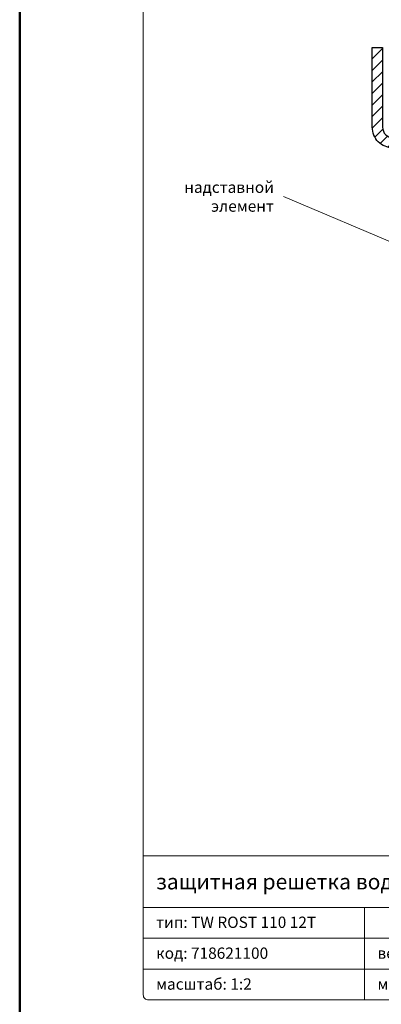
# Model space of a CAD drawing. Units: millimetres. Extents: x -5843 to 3437, y 8749 to 21653.
# Drawn here: x 1768 to 1909, y 19873 to 20256 of the extents above; entities that cross this region are included whole.
import ezdxf
from ezdxf.enums import TextEntityAlignment as Align

# ---------------------------------------------------------------- set-up
doc = ezdxf.new("R2010")
doc.units = ezdxf.units.MM
for name, color, linetype, lineweight in [('TOPWET_TENKOU', 142, 'Continuous', 13), ('TOPWET_TLUSTOU', 142, 'Continuous', 30), ('TOPWET_VYKRESOVE_POLE', 254, 'Continuous', 13), ('TOPWET_ČEŠTINA', 225, 'Continuous', 13)]:
    doc.layers.add(name, color=color, linetype=linetype, lineweight=lineweight)
doc.styles.add('BOLD_ARIAL_NARROW', font='txt')
doc.styles.add('REGULAR_ARIAL_NARROW', font='ARIALN.TTF')
doc.dimstyles.new('ISO-TW 1-3', dxfattribs={"dimscale": 3, "dimtxt": 2.2, "dimasz": 1.5, "dimexe": 1, "dimexo": 0, "dimgap": 0.75, "dimtad": 1, "dimdec": 0, "dimtxsty": 'REGULAR_ARIAL_NARROW', "dimblk": 'ARCHTICK', "dimcen": 0.5, "dimclrd": 256, "dimclre": 256, "dimclrt": 256, "dimadec": 0, "dimazin": 0, "dimtfac": 1, "dimtdec": 0, "dimtmove": 1, "dimatfit": 3, "dimldrblk": 'DOT', "dimfxl": 1, "dimtfill": 1, "dimtzin": 0, "dimlwd": -1, "dimlwe": -1, "dimarcsym": 0})

# ---------------------------------------------------------------- blocks, each defined once
blk = doc.blocks.new('*U4')
at = {"layer": 'TOPWET_VYKRESOVE_POLE', "linetype": 'Continuous', "ltscale": 10}
for p, q in [((-90, 34), (90, 34)), ((-90, 24), (47, 24)), ((-47, 24), (-47, 6)), ((-90, 18), (90, 18)), ((-90, 12), (90, 12))]:
    blk.add_line(p, q, dxfattribs=at)
at = {"layer": 'TOPWET_VYKRESOVE_POLE', "color": 243, "lineweight": 50, "ltscale": 10}
blk.add_lwpolyline([(-90, 297), (-114, 297), (-114, 0), (96, 0), (96, 297)], close=True, dxfattribs=at)
at = {"layer": 'TOPWET_VYKRESOVE_POLE', "ltscale": 10}
blk.add_lwpolyline([(90, 285.33), (38.5, 285.33, -0.414214), (37.5, 286.33), (37.5, 291), (-89, 291, 0.414214), (-90, 290), (-90, 7, 0.414214), (-89, 6), (89, 6, 0.414214), (90, 7), (90, 285.33)], format="xyb", close=True, dxfattribs=at)
at = {"color": 7, "style": 'BOLD_ARIAL_NARROW'}
blk.add_attdef('01_OZNAČENÍ_VÝKRESU', text='', height=3, dxfattribs=at).set_placement((90, 291), align=Align.TOP_RIGHT)
at = {"color": 7}
for tag, p, height, style in [('03_A_NADPIS_HLAVNÍ_2_ŘADKY', (-87.5, 29.55), 3, 'BOLD_ARIAL_NARROW'), ('02_NADPIS_HLAVNÍ', (-87.5, 27.5), 3, 'BOLD_ARIAL_NARROW'), ('03_B_NADPIS_HLAVNÍ_2_ŘADKY', (-87.5, 25.35), 3, 'BOLD_ARIAL_NARROW'), ('04_KÓD_NEBO_PODNADPIS', (-87.5, 20), 2.2, 'REGULAR_ARIAL_NARROW'), ('07_REZERVNÍ_POLE', (-44.5, 20), 2.2, 'REGULAR_ARIAL_NARROW'), ('05_TYP', (-87.5, 14), 2.2, 'REGULAR_ARIAL_NARROW'), ('08_VÁHA_KG', (-44.5, 14), 2.2, 'REGULAR_ARIAL_NARROW'), ('06_MĚŘÍTKO', (-87.5, 8), 2.2, 'REGULAR_ARIAL_NARROW'), ('09_MATERIÁL', (-44.5, 8), 2.2, 'REGULAR_ARIAL_NARROW')]:
    blk.add_attdef(tag, p, '', height=height, dxfattribs=dict(at, style=style))
blk = doc.blocks.new('_ArchTick')
at = {"color": 0, "linetype": 'ByBlock', "const_width": 0.15}
blk.add_lwpolyline([(-0.5, -0.5), (0.5, 0.5)], dxfattribs=at)
blk = doc.blocks.new('_Dot')
at = {"color": 0, "linetype": 'ByBlock', "lineweight": -2}
blk.add_line((-0.5, 0), (-1, 0), dxfattribs=at)
at = {"color": 0, "linetype": 'ByBlock', "const_width": 0.5}
blk.add_lwpolyline([(-0.25, 0, 1), (0.25, 0, 1)], format="xyb", close=True, dxfattribs=at)

msp = doc.modelspace()

# ---------------------------------------------------------------- hatches: boundary and pattern name
at = {"layer": 'TOPWET_TENKOU', "linetype": 'Continuous', "ltscale": 40}
h = msp.add_hatch(dxfattribs=at)
h.set_pattern_fill('LINE', color=256, angle=45, style=0)
h.set_pattern_definition([(45, (15414.0066, 57187.5), (-2.24506403, 2.24506403), [])])
edge = h.paths.add_edge_path()
edge.add_line((1941.39, 20191.81), (1945.39, 20191.81))
edge.add_line((1945.39, 20191.81), (1945.39, 20187.81))
edge.add_arc((1945.39, 20191.81), 4, 180, 270, ccw=False)
h.paths.add_polyline_path([(1947.39, 20191.81), (1947.39, 20083.9), (1948.45, 20071.81), (1946.44, 20071.81), (1945.39, 20083.81), (1945.39, 20191.81)])
edge = h.paths.add_edge_path()
edge.add_line((1905.39, 20244.81), (1909.39, 20244.81))
edge.add_line((1909.39, 20244.81), (1909.39, 20213.81))
edge.add_arc((1913.39, 20213.81), 4, 180, 270)
edge.add_line((1913.39, 20209.81), (1923.77, 20209.81))
edge.add_arc((1923.77, 20201.81), 8, 30, 90, ccw=False)
edge.add_line((1930.7, 20205.81), (1935.32, 20197.81))
edge.add_arc((1938.78, 20199.81), 4, 210, 270)
edge.add_line((1938.78, 20195.81), (1947.39, 20195.81))
edge.add_line((1947.39, 20195.81), (1947.39, 20191.81))
edge.add_line((1947.39, 20191.81), (1938.78, 20191.81))
edge.add_arc((1938.78, 20199.81), 8, 210, 270, ccw=False)
edge.add_line((1931.85, 20195.81), (1927.23, 20203.81))
edge.add_arc((1923.77, 20201.81), 4, 30, 90)
edge.add_line((1923.77, 20205.81), (1913.39, 20205.81))
edge.add_arc((1913.39, 20213.81), 8, 180, 270, ccw=False)
edge.add_line((1905.39, 20213.81), (1905.39, 20244.81))
edge = h.paths.add_edge_path()
edge.add_line((2051.39, 20191.81), (2047.39, 20191.81))
edge.add_line((2047.39, 20191.81), (2047.39, 20187.81))
edge.add_arc((2047.39, 20191.81), 4, 270, 360)
h.paths.add_polyline_path([(2045.39, 20191.81), (2045.39, 20083.9), (2044.33, 20071.81), (2046.34, 20071.81), (2047.39, 20083.81), (2047.39, 20191.81)])
edge = h.paths.add_edge_path()
edge.add_line((2087.39, 20244.81), (2083.39, 20244.81))
edge.add_line((2083.39, 20244.81), (2083.39, 20213.81))
edge.add_arc((2079.39, 20213.81), 4, -90, 0, ccw=False)
edge.add_line((2079.39, 20209.81), (2069.01, 20209.81))
edge.add_arc((2069.01, 20201.81), 8, 90, 150)
edge.add_line((2062.08, 20205.81), (2057.46, 20197.81))
edge.add_arc((2054, 20199.81), 4, 270, 330, ccw=False)
edge.add_line((2054, 20195.81), (2045.39, 20195.81))
edge.add_line((2045.39, 20195.81), (2045.39, 20191.81))
edge.add_line((2045.39, 20191.81), (2054, 20191.81))
edge.add_arc((2054, 20199.81), 8, 270, 330)
edge.add_line((2060.92, 20195.81), (2065.54, 20203.81))
edge.add_arc((2069.01, 20201.81), 4, 90, 150, ccw=False)
edge.add_line((2069.01, 20205.81), (2079.39, 20205.81))
edge.add_arc((2079.39, 20213.81), 8, 270, 360)
edge.add_line((2087.39, 20213.81), (2087.39, 20244.81))

# ---------------------------------------------------------------- linework, layer by layer
at = {"layer": 'TOPWET_TENKOU'}
msp.add_lwpolyline([(1905.39, 20244.81), (1909.39, 20244.81), (1909.39, 20213.81, 0.414214), (1913.39, 20209.81), (1923.77, 20209.81, -0.267949), (1930.7, 20205.81), (1935.32, 20197.81, 0.267949), (1938.78, 20195.81), (1947.39, 20195.81), (1947.39, 20191.81), (1938.78, 20191.81, -0.267949), (1931.85, 20195.81), (1927.23, 20203.81, 0.267949), (1923.77, 20205.81), (1913.39, 20205.81, -0.414214), (1905.39, 20213.81), (1905.39, 20244.81)], format="xyb", close=True, dxfattribs=at)
at = {"layer": 'TOPWET_TLUSTOU'}
msp.add_lwpolyline([(1947.39, 20191.81), (1947.39, 20083.9), (1948.45, 20071.81), (1946.44, 20071.81), (1945.39, 20083.81), (1945.39, 20187.81, -0.414214), (1941.39, 20191.81), (1941.39, 20191.81), (1938.78, 20191.81, -0.267949), (1931.85, 20195.81), (1927.23, 20203.81, 0.267949), (1923.77, 20205.81), (1913.39, 20205.81, -0.414214), (1905.39, 20213.81), (1905.39, 20244.81), (1909.39, 20244.81), (1909.39, 20213.81, 0.414214), (1913.39, 20209.81), (1923.77, 20209.81, -0.267949), (1930.7, 20205.81), (1935.32, 20197.81, 0.267949), (1938.78, 20195.81), (1947.39, 20195.81)], format="xyb", close=True, dxfattribs=at)

# ---------------------------------------------------------------- block references
at = {"layer": 'TOPWET_TENKOU', "ltscale": 40}
ref = msp.add_blockref('*U4', (1996.39, 19862.5), dxfattribs=dict(at, xscale=2, yscale=2, zscale=2))
ref.add_attrib('02_NADPIS_HLAVNÍ', 'защитная решетка водосточной воронки для автостоянок 12T', (1821.39, 19917.5), dxfattribs={"layer": '0', "color": 7, "height": 6, "style": 'BOLD_ARIAL_NARROW'})
ref.add_attrib('04_KÓD_NEBO_PODNADPIS', 'тип: TW ROST 110 12T', (1821.39, 19902.5), dxfattribs={"layer": '0', "color": 7, "height": 4.4, "style": 'REGULAR_ARIAL_NARROW'})
ref.add_attrib('05_TYP', 'код: 718621100', (1821.39, 19890.5), dxfattribs={"layer": '0', "color": 7, "height": 4.4, "style": 'REGULAR_ARIAL_NARROW'})
ref.add_attrib('06_MĚŘÍTKO', 'масштаб: 1:2', (1821.39, 19878.5), dxfattribs={"layer": '0', "color": 7, "height": 4.4, "style": 'REGULAR_ARIAL_NARROW'})
ref.add_attrib('08_VÁHA_KG', 'вес: 6,10 кг', (1907.39, 19890.5), dxfattribs={"layer": '0', "color": 7, "height": 4.4, "style": 'REGULAR_ARIAL_NARROW'})
ref.add_attrib('09_MATERIÁL', 'материал: сталь горячего цинкования', (1907.39, 19878.5), dxfattribs={"layer": '0', "color": 7, "height": 4.4, "style": 'REGULAR_ARIAL_NARROW'})

# ---------------------------------------------------------------- texts
at = {"layer": 'TOPWET_ČEŠTINA', "ltscale": 40, "insert": (1867.17, 20186.84), "char_height": 4.4, "width": 49.1559, "attachment_point": 6, "style": 'REGULAR_ARIAL_NARROW'}
msp.add_mtext('{\\fArial Narrow|b0|i0|c204|p34;надставной элемент}', dxfattribs=at)

# ---------------------------------------------------------------- leaders
at = {"layer": 'TOPWET_ČEŠTINA', "ltscale": 40}
for points in [[(1954.45, 20239.53), (1870.88, 20297.33)], [(1954.45, 20151.4), (1870.88, 20186.84)]]:
    msp.add_leader(points, dimstyle='ISO-TW 1-3', override={"dimasz": 1, "dimgap": 3, "dimtad": 0, "dimtfillclr": 256}, dxfattribs=at)

doc.saveas('drawing.dxf')
